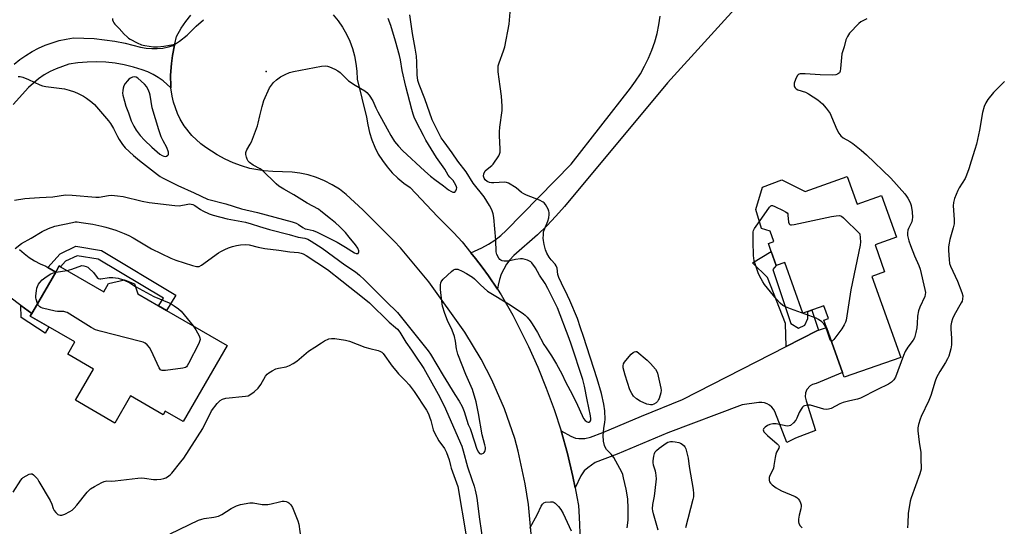
# Model space of a CAD drawing. Units: inches. Extents: x 1267768 to 1273768, y 561450 to 565450.
# Drawn here: x 1272063 to 1272478, y 564095 to 564309 of the extents above; entities that cross this region are included whole.
import ezdxf

# ---------------------------------------------------------------- set-up
doc = ezdxf.new("R2010")
doc.units = ezdxf.units.IN
doc.header["$MEASUREMENT"] = 0
for name, color, linetype in [('BLDG-Footprint', 5, 'Continuous'), ('ELEV-Spot Elevation', 7, 'Continuous'), ('TRANS-Driveway', 251, 'Continuous'), ('TRANS-Non Street Sidewalk', 7, 'Continuous'), ('TRANS-Road', 130, 'Continuous'), ('Undefined', 1, 'Continuous')]:
    doc.layers.add(name, color=color, linetype=linetype)

msp = doc.modelspace()

# ---------------------------------------------------------------- linework, layer by layer
at = {"layer": 'BLDG-Footprint'}
for points, elevation in [([(1272411.99, 564242.73), (1272416.16, 564231.06), (1272426.38, 564234.71), (1272432.69, 564217.06), (1272423.7, 564213.84), (1272427.76, 564202.49), (1272422.31, 564200.54), (1272434.54, 564166.39), (1272410.67, 564157.97), (1272409.97, 564159.95), (1272403.23, 564179.05), (1272402.15, 564182.11), (1272404.03, 564182.78), (1272402.15, 564188.12), (1272395.4, 564185.73), (1272393.27, 564184.98), (1272385.7, 564206.45), (1272381.98, 564205.14), (1272379.88, 564211.12), (1272378.71, 564214.41), (1272381.03, 564215.23), (1272379.48, 564219.61), (1272375.83, 564220.77), (1272373.41, 564228.81), (1272376.25, 564238.18), (1272384.46, 564241.31), (1272394.29, 564236.4)], 599.02), ([(1272080.25, 564204.63), (1272098.45, 564194.08), (1272100.44, 564197.51), (1272107.15, 564199.15), (1272111.47, 564197.44), (1272112.84, 564193.2), (1272121.59, 564188.13), (1272124.92, 564186.2), (1272150.45, 564171.4), (1272131.88, 564139.35), (1272124.37, 564143.7), (1272123.47, 564142.15), (1272109.72, 564150.13), (1272103.08, 564138.67), (1272086.52, 564148.27), (1272094.15, 564161.43), (1272083.27, 564167.74), (1272086.25, 564172.88), (1272067.43, 564183.78), (1272069.49, 564187.34), (1272078.22, 564202.39), (1272079.7, 564204.95)], 599.5)]:
    msp.add_lwpolyline(points, close=True, dxfattribs=dict(at, elevation=elevation))
at = {"layer": 'ELEV-Spot Elevation'}
msp.add_point((1272166.9, 564287, 593.76), dxfattribs=at)
at = {"layer": 'TRANS-Driveway'}
msp.add_lwpolyline([(1272297.26, 564111.33), (1272296.21, 564116.17), (1272293.97, 564125.83), (1272291.28, 564135.37), (1272295.35, 564133.08), (1272297.37, 564132.29), (1272298.82, 564132.15), (1272301.31, 564132.21), (1272303.65, 564132.7), (1272308.97, 564134.64), (1272325.26, 564141.61), (1272342.49, 564148.67), (1272386.18, 564170.95), (1272399.13, 564177.59), (1272399.85, 564177.84), (1272403.23, 564179.05), (1272409.97, 564159.95), (1272398.85, 564155.36), (1272397.33, 564154.94), (1272396.31, 564154.33), (1272394.99, 564152.87), (1272394.38, 564151.37), (1272394.25, 564149.8), (1272394.67, 564148.07), (1272398.57, 564135.56), (1272390.12, 564132.35), (1272386.56, 564130.41), (1272381.5, 564143.52), (1272380.9, 564144.54), (1272380.13, 564145.43), (1272379.23, 564146.18), (1272378.2, 564146.76), (1272377.09, 564147.15), (1272375.92, 564147.35), (1272374.75, 564147.34), (1272367.68, 564146.33), (1272336.3, 564134.59), (1272314.93, 564125.57), (1272305.74, 564122.05), (1272302.57, 564119.79), (1272301.04, 564118.5), (1272299.64, 564116.44)], close=True, dxfattribs=at)
for points in [[(1272387.18, 564338.39, 0), (1272336.2, 564282.23, 0), (1272292.79, 564230.03, 0), (1272289.14, 564225.91, 0), (1272285.34, 564221.94, 0), (1272281.4, 564218.11, 0), (1272271.32, 564209.33, 0), (1272269.72, 564207.57, 0), (1272268.3, 564205.66, 0), (1272267.09, 564203.62, 0), (1272266.09, 564201.46, 0), (1272265.31, 564199.21, 0), (1272264.76, 564196.9, 0), (1272264.51, 564195.1, 0), (1272260.75, 564200.79, 0), (1272258.05, 564204.48, 0), (1272255.27, 564208.12, 0), (1272253.29, 564210.55, 0), (1272257.87, 564212.55, 0), (1272260.65, 564214.11, 0), (1272263.31, 564215.87, 0), (1272265.83, 564217.82, 0), (1272268.2, 564219.95, 0), (1272295.53, 564247.94, 0), (1272320.55, 564279.91, 0), (1272322.73, 564282.91, 0), (1272324.73, 564286.02, 0), (1272326.54, 564289.25, 0), (1272328.15, 564292.58, 0), (1272329.56, 564296, 0), (1272330.77, 564299.5, 0), (1272331.76, 564303.07, 0), (1272332.55, 564306.69, 0), (1272333.11, 564310.35, 0)], [(1272060.71, 564290.1, 0), (1272063.1, 564292.03, 0), (1272065.61, 564293.8, 0), (1272068.23, 564295.41, 0), (1272070.95, 564296.84, 0), (1272073.76, 564298.08, 0), (1272076.65, 564299.14, 0), (1272079.59, 564300, 0), (1272082.59, 564300.67, 0), (1272085.63, 564301.13, 0), (1272090.02, 564301.09, 0), (1272094.4, 564300.84, 0), (1272098.77, 564300.39, 0), (1272103.11, 564299.74, 0), (1272107.41, 564298.88, 0), (1272113.96, 564297.22, 0), (1272116.29, 564296.82, 0), (1272118.65, 564296.63, 0), (1272121.02, 564296.65, 0), (1272123.37, 564296.89, 0), (1272125.7, 564297.34, 0), (1272128.26, 564298.11, 0), (1272127.41, 564293.79, 0), (1272126.97, 564290.4, 0), (1272126.65, 564285.5, 0), (1272126.71, 564280.59, 0), (1272126.74, 564280.16, 0), (1272123.5, 564283.06, 0), (1272121.45, 564284.5, 0), (1272119.29, 564285.76, 0), (1272117.02, 564286.83, 0), (1272114.67, 564287.7, 0), (1272110.92, 564288.86, 0), (1272107.1, 564289.77, 0), (1272103.23, 564290.45, 0), (1272099.32, 564290.87, 0), (1272095.4, 564291.05, 0), (1272091.47, 564290.97, 0), (1272087.55, 564290.65, 0), (1272083.67, 564290.08, 0), (1272078.33, 564288.16, 0), (1272075.78, 564286.93, 0), (1272073.32, 564285.52, 0), (1272070.97, 564283.93, 0), (1272066.63, 564280.29, 0), (1272060.21, 564273.01, 0)], [(1272062.93, 564211.92, 0), (1272064.91, 564210.14, 0), (1272067.02, 564208.53, 0), (1272069.26, 564207.1, 0), (1272071.61, 564205.86, 0), (1272074.05, 564204.82, 0), (1272074.81, 564204.37, 0), (1272078.22, 564202.39, 0), (1272069.49, 564187.34, 0), (1272068.04, 564184.84, 0), (1272063.47, 564188.25, 0), (1272054.01, 564195.31, 0)]]:
    msp.add_polyline3d(points, dxfattribs=at)
at = {"layer": 'TRANS-Non Street Sidewalk'}
for points in [[(1272078.22, 564202.39), (1272074.81, 564204.37), (1272079.99, 564210.07), (1272086.65, 564213.26), (1272097.46, 564211.47), (1272128.89, 564192.68), (1272124.92, 564186.2), (1272121.59, 564188.13), (1272123.57, 564191.37), (1272096.11, 564207.79), (1272087.22, 564209.26), (1272082.34, 564206.92), (1272080.25, 564204.63), (1272079.7, 564204.95)], [(1272399.85, 564177.84), (1272399.13, 564177.59), (1272386.18, 564170.95), (1272385.98, 564180.65), (1272378.32, 564200.04), (1272372.09, 564206.31), (1272379.88, 564211.12), (1272381.99, 564205.14), (1272380.6, 564203.47), (1272388.22, 564180.72), (1272391.39, 564178.7), (1272394.08, 564179.97), (1272395.31, 564182.8), (1272395.4, 564185.74), (1272397.04, 564186.31)], [(1272068.04, 564184.84), (1272067.43, 564183.78), (1272075.29, 564179.23), (1272073.7, 564176.57), (1272063.66, 564183.15), (1272063.47, 564188.25)]]:
    msp.add_lwpolyline(points, close=True, dxfattribs=at)
at = {"layer": 'TRANS-Road'}
for points in [[(1272278.78, 564090.39), (1272277.53, 564104.38), (1272276.21, 564113.07), (1272273.26, 564126.8), (1272271.79, 564132.19), (1272267.41, 564144.71), (1272262.09, 564156.87), (1272257.53, 564165.67), (1272250.65, 564177.02), (1272235.56, 564198.29), (1272223.58, 564212.56), (1272220.93, 564215.44), (1272207.7, 564228.56), (1272200.73, 564235.09), (1272197.82, 564237.28), (1272194.74, 564239.21), (1272191.5, 564240.88), (1272188.13, 564242.25), (1272184.66, 564243.34), (1272181.11, 564244.12), (1272177.95, 564244.53), (1272169.72, 564244.74), (1272166.01, 564245.04), (1272160.04, 564246.11), (1272156.46, 564247.14), (1272152.97, 564248.42), (1272149.59, 564249.97), (1272146.33, 564251.77), (1272141.44, 564254.91), (1272139.36, 564256.46), (1272135.59, 564259.99), (1272132.39, 564264.06), (1272130.69, 564266.88), (1272129.55, 564269.21), (1272127.81, 564274.08), (1272127.23, 564276.6), (1272126.74, 564280.16), (1272126.71, 564280.59), (1272126.65, 564285.5), (1272126.97, 564290.4), (1272127.41, 564293.79), (1272128.26, 564298.11), (1272128.36, 564298.6), (1272129.17, 564301.71), (1272131.11, 564305.29), (1272133.01, 564308.11), (1272135.14, 564310.76)], [(1272195.19, 564310.88), (1272197.27, 564308.34), (1272199.12, 564305.64), (1272200.75, 564302.79), (1272202.15, 564299.82), (1272203.29, 564296.74), (1272204.18, 564293.58), (1272204.81, 564290.36), (1272205.17, 564287.1), (1272205.26, 564283.82), (1272209.3, 564267.75), (1272209.76, 564264.49), (1272210.49, 564261.29), (1272211.49, 564258.15), (1272212.74, 564255.11), (1272214.23, 564252.18), (1272215.97, 564249.38), (1272217.93, 564246.74), (1272220.1, 564244.27), (1272222.46, 564241.99), (1272225.01, 564239.9), (1272227.72, 564238.04), (1272239.23, 564225.78), (1272246.04, 564218.93), (1272249.54, 564215.06), (1272253.29, 564210.55), (1272255.27, 564208.12), (1272258.05, 564204.48), (1272260.75, 564200.79), (1272264.51, 564195.1), (1272266, 564192.8), (1272270.98, 564184.14), (1272277.52, 564170.91), (1272281.46, 564162.23), (1272285.07, 564153.4), (1272288.35, 564144.44), (1272291.28, 564135.37), (1272293.97, 564125.83), (1272296.21, 564116.17), (1272297.26, 564111.33), (1272297.99, 564107.59), (1272298.64, 564103.83), (1272298.92, 564098.93), (1272299.36, 564089.13)]]:
    msp.add_lwpolyline(points, dxfattribs=at)
at = {"layer": 'Undefined'}
msp.add_line((1272078.17, 564202.31, 600), (1272082.97, 564203.05, 600), dxfattribs=at)
for points, elevation in [([(1272060.8, 564232.68), (1272065.11, 564233.34), (1272067.16, 564233.57), (1272071.29, 564233.89), (1272077, 564234.16), (1272082.25, 564234.98), (1272085.1, 564234.85), (1272095.1, 564233.92), (1272096.43, 564234), (1272100.46, 564234.69), (1272101.7, 564234.75), (1272104.28, 564234.52), (1272106.56, 564234.2), (1272114.62, 564232.31), (1272117.55, 564231.7), (1272128.38, 564230.45), (1272130.3, 564230.38), (1272133.93, 564231.03), (1272134.78, 564231.11), (1272135.31, 564231.06), (1272136.07, 564230.84), (1272136.8, 564230.5), (1272139.25, 564228.74), (1272140.25, 564228.17), (1272142.91, 564226.94), (1272144.52, 564226.31), (1272150.54, 564224.88), (1272158.25, 564223.4), (1272160.55, 564222.73), (1272164.13, 564221.53), (1272168.27, 564220.35), (1272176.64, 564218.23), (1272180.48, 564217.14), (1272183.2, 564216.62), (1272184.48, 564216.21), (1272185.96, 564215.38), (1272190.49, 564212.39), (1272200.11, 564205.47), (1272204.62, 564202.41), (1272206.34, 564201.05), (1272208.42, 564199.12), (1272217.48, 564190), (1272222.38, 564185.31), (1272225.65, 564181.05), (1272235.2, 564169.13), (1272236.19, 564167.81), (1272241.51, 564158.78), (1272246.48, 564150.75), (1272248.28, 564147.97), (1272249.52, 564145.68), (1272250.42, 564143.53), (1272252.13, 564138.12), (1272252.96, 564136.38), (1272253.45, 564135.08), (1272255.83, 564127.62), (1272256.42, 564126.37), (1272256.95, 564125.81), (1272257.38, 564125.66), (1272257.85, 564125.69), (1272258.53, 564125.96), (1272258.91, 564126.26), (1272259.15, 564126.65), (1272259.3, 564127.11), (1272259.41, 564127.87), (1272259.4, 564128.4), (1272259.19, 564129.53), (1272258.07, 564133.68), (1272256.52, 564142.66), (1272255.48, 564147.62), (1272253.89, 564152.8), (1272251.13, 564159.22), (1272247.78, 564167.77), (1272247.22, 564170.01), (1272246.84, 564173.27), (1272246.33, 564175.18), (1272245.42, 564177.84), (1272243.41, 564181.97), (1272242.21, 564184.94), (1272241.32, 564188), (1272240.97, 564190.03), (1272240.41, 564195.03), (1272240.47, 564196.97), (1272240.59, 564197.77), (1272240.75, 564198.26), (1272241.04, 564198.73), (1272241.61, 564199.36), (1272245.07, 564202.58), (1272245.95, 564203.29), (1272246.66, 564203.62), (1272247.16, 564203.64), (1272247.69, 564203.53), (1272249.56, 564202.82), (1272251.37, 564201.81), (1272253.89, 564200.23), (1272254.84, 564199.52), (1272257.26, 564196.92), (1272260.3, 564194.25), (1272269.77, 564188.5), (1272275.42, 564184.73), (1272276.1, 564184.19), (1272276.93, 564183.35), (1272278.27, 564181.78), (1272279.12, 564180.59), (1272281.31, 564176.84), (1272284.07, 564171.79), (1272284.98, 564170.35), (1272287.28, 564167.05), (1272289.39, 564163.51), (1272291.57, 564159.49), (1272293.2, 564156.01), (1272296.07, 564150.57), (1272298.18, 564146.21), (1272300.13, 564141.9), (1272300.82, 564140.58), (1272301.48, 564139.73), (1272302.28, 564139.18), (1272302.77, 564139.06), (1272303.13, 564139.1), (1272303.4, 564139.25), (1272303.64, 564139.55), (1272303.79, 564139.94), (1272303.85, 564140.4), (1272303.72, 564141.74), (1272302.28, 564148.49), (1272301.18, 564154.29), (1272300.44, 564157.03), (1272295.61, 564171.98), (1272294.76, 564174.39), (1272289.8, 564187.26), (1272285.74, 564195.46), (1272284.61, 564197.53), (1272282.26, 564201.12), (1272280.46, 564204.11), (1272278.9, 564206.22), (1272278.5, 564206.63), (1272277.96, 564207.03), (1272277.2, 564207.36), (1272276.12, 564207.68), (1272275.01, 564207.91), (1272274.16, 564207.96), (1272272.11, 564207.71), (1272269.05, 564207.03), (1272267.3, 564207.04), (1272266.46, 564207.17), (1272265.94, 564207.34), (1272265.51, 564207.63), (1272265, 564208.26), (1272264.22, 564209.79), (1272263.95, 564210.91), (1272263.8, 564215.9), (1272262.95, 564225.35), (1272262.67, 564226.99), (1272262.12, 564228.59), (1272261.14, 564230.41), (1272258.82, 564234.18), (1272254.26, 564239.91), (1272251.25, 564244.71), (1272247.76, 564249.09), (1272245.33, 564252.73), (1272241.93, 564257.25), (1272240.77, 564259.02), (1272237.99, 564264.3), (1272236.87, 564266.63), (1272233.88, 564275.43), (1272231.39, 564281.44), (1272230.84, 564283.22), (1272230.57, 564285.59), (1272230.5, 564290.91), (1272230.28, 564293.43), (1272229.73, 564296.79), (1272228.57, 564302.97), (1272227.5, 564310.92)], 596), ([(1272319.17, 564094.51), (1272319.54, 564097.73), (1272319.63, 564102.68), (1272319.43, 564106.71), (1272318.77, 564110.82), (1272317.69, 564115.6), (1272317.3, 564116.98), (1272316.91, 564117.95), (1272313.5, 564124.21), (1272312.49, 564125.55), (1272311.02, 564126.94), (1272310.49, 564127.55), (1272309.91, 564128.45), (1272309.61, 564129.26), (1272309.24, 564130.98), (1272309.08, 564133.42), (1272309.27, 564136.36), (1272309.76, 564139.01), (1272309.84, 564140.17), (1272309.71, 564143.81), (1272309.31, 564146.67), (1272308.34, 564151.09), (1272306.54, 564157.29), (1272300.82, 564175.17), (1272299.48, 564178.79), (1272298.17, 564182.77), (1272295.05, 564190.32), (1272294.06, 564192.49), (1272291.41, 564197.72), (1272290.33, 564200.1), (1272289.96, 564201.31), (1272289.6, 564203.96), (1272289.27, 564205.04), (1272288.82, 564205.75), (1272287.12, 564207.56), (1272286.26, 564208.69), (1272285.24, 564210.41), (1272284.76, 564211.77), (1272284.21, 564214.04), (1272283.9, 564215.72), (1272283.8, 564216.7), (1272283.83, 564218.14), (1272283.95, 564219.28), (1272284.17, 564220.09), (1272285.7, 564223.78), (1272286.1, 564225.2), (1272286.27, 564226.65), (1272286.26, 564227.5), (1272286.15, 564228.05), (1272285.84, 564228.85), (1272284.73, 564230.89), (1272284.22, 564231.56), (1272283.81, 564231.93), (1272282.24, 564232.71), (1272276.67, 564234.87), (1272275.6, 564235.35), (1272274.62, 564236), (1272272.32, 564237.88), (1272269.08, 564239.82), (1272268.3, 564240.15), (1272267.49, 564240.29), (1272262.93, 564239.98), (1272261.92, 564240.05), (1272261.15, 564240.22), (1272260.15, 564240.62), (1272259.3, 564241.22), (1272258.8, 564241.97), (1272258.62, 564242.89), (1272258.76, 564243.88), (1272259.35, 564245.07), (1272260.11, 564245.83), (1272262.12, 564247.31), (1272262.71, 564247.93), (1272264.98, 564251.37), (1272265.38, 564252.13), (1272265.63, 564252.94), (1272265.66, 564254.35), (1272265.28, 564259.86), (1272265.3, 564261.56), (1272265.49, 564263.57), (1272266.42, 564270.56), (1272266.49, 564272.3), (1272266.22, 564276.62), (1272265.56, 564280.65), (1272264.79, 564286.88), (1272264.72, 564288.23), (1272264.8, 564289.31), (1272265.17, 564290.71), (1272267.07, 564295.73), (1272267.55, 564297.44), (1272269.35, 564307), (1272269.83, 564311.99)], 598), ([(1272062.38, 564284.92), (1272063.21, 564284.87), (1272064.28, 564284.56), (1272066.64, 564283.61), (1272071.46, 564281.33), (1272072.56, 564280.91), (1272073.95, 564280.65), (1272081.85, 564279.62), (1272083.85, 564279.15), (1272086.03, 564278.34), (1272087.6, 564277.65), (1272089.91, 564276.52), (1272091.13, 564275.76), (1272093.45, 564274.02), (1272094.52, 564273.07), (1272100.49, 564266.14), (1272101.31, 564264.98), (1272102.49, 564262.96), (1272104.21, 564259.51), (1272104.92, 564258.29), (1272106.3, 564256.16), (1272107.4, 564254.85), (1272110.97, 564251.54), (1272113.47, 564249.42), (1272121.04, 564243.49), (1272122.23, 564242.65), (1272123.2, 564242.09), (1272129.65, 564238.96), (1272136.61, 564235.81), (1272142.21, 564233.15), (1272149.98, 564231.17), (1272156.56, 564229.01), (1272163.27, 564227.52), (1272177.86, 564223.56), (1272179.56, 564223.02), (1272180.61, 564222.48), (1272182.4, 564221.19), (1272183.34, 564220.66), (1272184.15, 564220.41), (1272186.75, 564219.91), (1272188.48, 564219.25), (1272196.81, 564214.95), (1272200.4, 564212.89), (1272204.14, 564210.55), (1272204.87, 564210.24), (1272205.49, 564210.16), (1272205.66, 564210.22), (1272205.92, 564210.5), (1272206.03, 564210.92), (1272205.99, 564211.4), (1272205.56, 564212.39), (1272204.63, 564213.86), (1272201.98, 564217.11), (1272200.33, 564219.02), (1272197.84, 564221.57), (1272196.19, 564223.09), (1272194.05, 564224.9), (1272190.05, 564228.06), (1272188.94, 564228.86), (1272184.22, 564231.5), (1272178.58, 564235.02), (1272174.44, 564237.28), (1272172.3, 564238.64), (1272171.2, 564239.61), (1272165.23, 564245.38), (1272164.33, 564245.99), (1272161.38, 564247.44), (1272159.89, 564248.63), (1272159.35, 564249.22), (1272158.93, 564249.95), (1272158.64, 564250.78), (1272158.37, 564251.91), (1272158.35, 564252.75), (1272158.48, 564253.26), (1272158.83, 564254), (1272160.21, 564256.27), (1272160.69, 564257.25), (1272163.29, 564264.04), (1272163.61, 564265.16), (1272164.27, 564268.3), (1272165.22, 564272.24), (1272165.94, 564274.73), (1272168.35, 564280.04), (1272169.12, 564281.22), (1272170, 564282.31), (1272171.32, 564283.48), (1272173, 564284.7), (1272174.99, 564285.74), (1272176.78, 564286.51), (1272178.52, 564286.92), (1272190.26, 564289.17), (1272192.01, 564289.37), (1272192.86, 564289.24), (1272193.68, 564288.94), (1272195.87, 564287.97), (1272197.18, 564287.28), (1272198.09, 564286.57), (1272200.74, 564283.87), (1272201.6, 564283.11), (1272204.48, 564281.22), (1272208.52, 564278.79), (1272209.45, 564278.09), (1272210.36, 564277), (1272211.93, 564274.61), (1272213.22, 564271.69), (1272214.08, 564269.95), (1272217.95, 564262.73), (1272219.53, 564259.96), (1272221.11, 564257.45), (1272222.68, 564255.48), (1272224.47, 564253.68), (1272233.9, 564244.92), (1272236.3, 564242.78), (1272238.03, 564241.36), (1272241.65, 564238.78), (1272243.88, 564237.06), (1272244.85, 564236.45), (1272245.58, 564236.12), (1272246.04, 564236.04), (1272246.45, 564236.15), (1272246.95, 564236.68), (1272247.26, 564237.41), (1272247.28, 564237.92), (1272247.04, 564238.71), (1272246.38, 564240.02), (1272245.73, 564241), (1272244.33, 564242.47), (1272243.71, 564243.27), (1272242.28, 564245.76), (1272238.77, 564250.73), (1272235.32, 564256.23), (1272234.27, 564257.99), (1272233.21, 564259.99), (1272230.31, 564265.67), (1272229.38, 564267.73), (1272228.87, 564269.03), (1272228.3, 564270.9), (1272225.79, 564280.72), (1272224.3, 564287.39), (1272223.53, 564291.91), (1272223.12, 564293.74), (1272221.44, 564299.78), (1272219.46, 564306.43), (1272218.43, 564309.34)], 594), ([(1272102.06, 564309.31), (1272102.13, 564308.78), (1272102.37, 564308.02), (1272102.63, 564307.55), (1272103.15, 564306.93), (1272104.94, 564305.15), (1272107.1, 564302.7), (1272108.27, 564301.56), (1272108.89, 564301.05), (1272109.62, 564300.59), (1272112.46, 564299.14), (1272114.35, 564298.3), (1272115.72, 564297.92), (1272119.43, 564297.39), (1272121.16, 564297.39), (1272123.78, 564297.69), (1272126.99, 564298.2), (1272128.4, 564298.53), (1272129.17, 564298.89), (1272130.37, 564299.72), (1272133.59, 564302.25), (1272137.38, 564306.15), (1272140.47, 564308.85)], 592), ([(1272420.22, 564309.25), (1272417.76, 564307.94), (1272416.86, 564307.19), (1272412.95, 564303.1), (1272412.06, 564301.75), (1272411.36, 564300.28), (1272410.66, 564297.46), (1272409.95, 564295.34), (1272409.76, 564294.49), (1272409.17, 564288.28), (1272409, 564287.14), (1272408.7, 564286.41), (1272408.36, 564286.08), (1272407.94, 564285.83), (1272407.21, 564285.55), (1272405.82, 564285.41), (1272400.62, 564285.64), (1272394.21, 564286.06), (1272393.03, 564286.07), (1272392.19, 564285.96), (1272391.67, 564285.79), (1272391.24, 564285.52), (1272390.89, 564285.15), (1272390.13, 564283.65), (1272389.59, 564282.03), (1272389.53, 564281.49), (1272389.61, 564280.97), (1272389.79, 564280.48), (1272390.07, 564280.04), (1272390.45, 564279.68), (1272391.17, 564279.3), (1272394.4, 564278.25), (1272395.7, 564277.62), (1272399.64, 564274.99), (1272401.56, 564273.29), (1272403.06, 564271.57), (1272404.71, 564269.22), (1272405.34, 564267.91), (1272407.59, 564262.54), (1272408.46, 564261.04), (1272409.3, 564259.88), (1272410.3, 564259.06), (1272413.14, 564257.42), (1272414.37, 564256.58), (1272417.89, 564253.81), (1272420.11, 564251.81), (1272430.3, 564241.92), (1272436.28, 564235.32), (1272436.99, 564234.43), (1272437.58, 564233.49), (1272438.5, 564231.78), (1272438.93, 564230.46), (1272439.33, 564227.81), (1272439.52, 564225.43), (1272439.43, 564224.61), (1272439.16, 564223.58), (1272437.81, 564220.82), (1272437.53, 564220.04), (1272437.33, 564218.92), (1272437.39, 564217.79), (1272437.97, 564215.54), (1272438.62, 564213.6), (1272440.36, 564209.2), (1272442.22, 564205.08), (1272442.8, 564203.53), (1272444.74, 564195.09), (1272444.96, 564193.72), (1272444.91, 564192.89), (1272444.69, 564192.06), (1272442.55, 564187.61), (1272441.99, 564185.99), (1272441.59, 564183.76), (1272441.51, 564180.72), (1272441.32, 564178.79), (1272440.94, 564176.9), (1272440.29, 564174.7), (1272439.78, 564173.7), (1272437.56, 564170.75), (1272436.35, 564168.83), (1272435.68, 564167.21), (1272432.39, 564158.09), (1272431.66, 564156.88), (1272430.7, 564155.87), (1272429.44, 564155.09), (1272424.68, 564152.82), (1272417.59, 564149.15), (1272416.31, 564148.71), (1272413.08, 564148.09), (1272410.2, 564147.33), (1272408.85, 564146.76), (1272405.16, 564144.88), (1272404.08, 564144.48), (1272403.24, 564144.38), (1272402.1, 564144.55), (1272396.43, 564146.22), (1272395.36, 564146.24), (1272394, 564145.96), (1272393.51, 564145.75), (1272393.1, 564145.45), (1272392.48, 564144.6), (1272391.73, 564143.12), (1272390.79, 564140.69), (1272390.37, 564139.95), (1272389.25, 564138.71), (1272387.99, 564137.68), (1272387.52, 564137.48), (1272386.71, 564137.42), (1272382.04, 564138.29), (1272381.15, 564138.36), (1272380.56, 564138.32), (1272379.39, 564138.09), (1272378.29, 564137.67), (1272377.32, 564136.99), (1272376.62, 564136.21), (1272376.52, 564135.83), (1272376.61, 564135.46), (1272376.85, 564135.03), (1272377.37, 564134.4), (1272378.41, 564133.39), (1272382.41, 564129.94), (1272382.96, 564129.36), (1272383.26, 564128.74), (1272383.11, 564128.07), (1272382.1, 564126.36), (1272381.8, 564125.56), (1272381.54, 564124.16), (1272381.09, 564120.75), (1272380.83, 564119.54), (1272379.4, 564116.53), (1272379.11, 564115.71), (1272379.03, 564114.6), (1272379.21, 564113.88), (1272379.66, 564113.26), (1272380.31, 564112.67), (1272381.99, 564111.4), (1272382.98, 564110.74), (1272384.3, 564110.1), (1272390, 564107.7), (1272390.74, 564107.27), (1272391.32, 564106.69), (1272391.78, 564105.98), (1272392.28, 564104.97), (1272392.55, 564104.19), (1272392.61, 564103.66), (1272392.46, 564102.56), (1272391.76, 564099.78), (1272391.43, 564098.12), (1272391.36, 564097.04), (1272391.57, 564096.27), (1272392.14, 564095.32), (1272392.91, 564094.49)], 598), ([(1272478.23, 564282.74), (1272473.63, 564278.06), (1272471.29, 564275.2), (1272470.38, 564273.79), (1272469.78, 564272.17), (1272469.06, 564269.66), (1272467.72, 564262.19), (1272466.49, 564256.4), (1272465.84, 564254.11), (1272464.21, 564249.22), (1272463.27, 564245.86), (1272462.33, 564243.2), (1272461.78, 564241.91), (1272459.21, 564237.87), (1272458.64, 564236.84), (1272457.26, 564233.36), (1272456.75, 564231.72), (1272456.66, 564230.27), (1272457.04, 564224.58), (1272457.02, 564222.7), (1272456.7, 564221.06), (1272455.19, 564216.11), (1272454.77, 564213.93), (1272454.68, 564212.82), (1272454.69, 564211.42), (1272454.94, 564207.71), (1272455.14, 564206), (1272455.46, 564204.84), (1272458.45, 564198.53), (1272460.36, 564193.77), (1272460.66, 564192.4), (1272460.57, 564190.98), (1272460.4, 564190.14), (1272460.09, 564189.35), (1272457.06, 564184.13), (1272456.34, 564182.59), (1272455.9, 564181.24), (1272455.69, 564179.8), (1272455.62, 564178.35), (1272455.95, 564174.54), (1272455.98, 564171.72), (1272455.67, 564169.99), (1272454.77, 564166.83), (1272454.29, 564165.74), (1272453.43, 564164.16), (1272451.01, 564160.43), (1272449.64, 564157.91), (1272449.05, 564156.31), (1272447.26, 564150.36), (1272446.36, 564148.21), (1272443.09, 564141.4), (1272442.69, 564140.31), (1272442.1, 564138.04), (1272441.8, 564136.6), (1272441.74, 564135.46), (1272442.33, 564130.59), (1272442.98, 564126.28), (1272442.95, 564122.81), (1272443.17, 564120.34), (1272443.15, 564119.24), (1272442.61, 564117.28), (1272438.95, 564107.12), (1272438.54, 564105.74), (1272437.74, 564100.56), (1272437.56, 564096.44), (1272437.35, 564094.43)], 596), ([(1272374.95, 564223.68), (1272379.21, 564229.8), (1272379.78, 564230.31), (1272379.99, 564230.4), (1272380.45, 564230.41), (1272381.48, 564230.05), (1272384.96, 564228.35), (1272385.98, 564227.8), (1272386.61, 564227.3), (1272386.86, 564226.88), (1272386.98, 564226.39), (1272387.15, 564223.37), (1272387.45, 564222.72), (1272387.78, 564222.44), (1272388, 564222.37), (1272388.51, 564222.33), (1272389.64, 564222.5), (1272405.37, 564225.84), (1272407.36, 564226.13), (1272408.74, 564226.18), (1272409.49, 564225.97), (1272410.39, 564225.32), (1272417.3, 564218.57), (1272417.53, 564215.13), (1272417.44, 564213.69), (1272413.47, 564194.83), (1272411.5, 564182.05), (1272411.23, 564181.22), (1272410.75, 564180.17), (1272409.72, 564178.42), (1272406.39, 564173.87), (1272405.69, 564173.24), (1272405.51, 564173.2), (1272405.27, 564173.27)], 600), ([(1272061.03, 564212.31), (1272063.74, 564214.46), (1272067.81, 564216.61), (1272072.46, 564219.45), (1272075.1, 564220.8), (1272077.74, 564221.67), (1272085.25, 564223.31), (1272086.41, 564223.5), (1272087.23, 564223.53), (1272088.9, 564223.35), (1272093.79, 564222.53), (1272097.6, 564221.78), (1272099.33, 564221.36), (1272103.54, 564219.99), (1272107.06, 564218.58), (1272108.94, 564217.74), (1272110.77, 564216.78), (1272118.61, 564212.19), (1272126.73, 564208.2), (1272128.9, 564207.37), (1272135.79, 564205.09), (1272137.49, 564204.68), (1272138.71, 564204.78), (1272139.7, 564205.24), (1272146.85, 564210.47), (1272147.85, 564211.09), (1272149.43, 564211.91), (1272151.05, 564212.63), (1272152.7, 564213.15), (1272154.4, 564213.56), (1272156.13, 564213.84), (1272158.16, 564213.94), (1272159.8, 564213.85), (1272163.55, 564212.91), (1272166.41, 564212.32), (1272172.31, 564211.62), (1272176.91, 564210.96), (1272180.59, 564210.68), (1272181.73, 564210.41), (1272182.56, 564210.11), (1272183.78, 564209.41), (1272192.81, 564203.52), (1272198.85, 564198.65), (1272208.28, 564191.27), (1272210.47, 564189.36), (1272218.84, 564181.26), (1272221.48, 564179.06), (1272222.27, 564178.32), (1272223.27, 564176.99), (1272225.78, 564172.74), (1272228.16, 564169.44), (1272230.4, 564166.03), (1272232.57, 564163.02), (1272233.46, 564161.63), (1272239.52, 564150.81), (1272242.01, 564145.99), (1272249.42, 564128.9), (1272250.01, 564126.97), (1272251.78, 564120.21), (1272253.72, 564114.82), (1272254.58, 564112.08), (1272255.04, 564110.41), (1272255.62, 564107.78), (1272255.92, 564106.05), (1272256.78, 564099.13), (1272258.69, 564085.61)], 598), ([(1272405.27, 564173.27), (1272404.94, 564173.57), (1272404.59, 564174.26), (1272403.55, 564177.63), (1272402.77, 564179.4), (1272402.07, 564180.56), (1272401.28, 564181.35), (1272399.91, 564182.35), (1272398.86, 564182.87), (1272388.06, 564186.88), (1272385.88, 564187.76), (1272384.85, 564188.3), (1272383.75, 564189.24), (1272382.13, 564190.94), (1272377.12, 564197.13), (1272376.34, 564198.3), (1272374.96, 564200.8), (1272374.39, 564202.12), (1272372.76, 564207.11), (1272372.52, 564208.25), (1272372.38, 564209.41), (1272372.37, 564215.2), (1272372.24, 564218.44), (1272372.3, 564219.3), (1272372.48, 564219.93), (1272372.89, 564220.7), (1272374.95, 564223.68)], 600), ([(1272070.53, 564189.12), (1272069.89, 564190.9), (1272069.82, 564191.46), (1272069.83, 564192.34), (1272070.04, 564194.4), (1272070.23, 564195.57), (1272070.48, 564196.35), (1272070.96, 564197.31), (1272071.46, 564198), (1272072.48, 564199.08), (1272074.08, 564200.41), (1272076.09, 564201.66), (1272076.85, 564201.97), (1272078.17, 564202.31)], 600), ([(1272082.97, 564203.05), (1272084.95, 564203.53), (1272089.25, 564205.15), (1272089.99, 564205.04), (1272091.04, 564204.75), (1272091.69, 564204.41), (1272092.17, 564204.04), (1272094.1, 564202.17), (1272095.65, 564200.1), (1272096.25, 564199.67), (1272096.72, 564199.55), (1272097.25, 564199.54), (1272100.65, 564200.11), (1272102.32, 564200.12), (1272104.52, 564199.84), (1272106.71, 564199.04)], 600), ([(1272106.71, 564199.04), (1272109.44, 564197.83), (1272111.83, 564196.32)], 600), ([(1272111.83, 564196.32), (1272113.3, 564195.41), (1272119.59, 564192.02), (1272126.09, 564189.39), (1272126.87, 564188.99), (1272128.1, 564188.19), (1272130, 564186.82), (1272131.08, 564185.84), (1272136.09, 564179.73)], 600), ([(1272136.09, 564179.73), (1272137.26, 564178.05), (1272138.7, 564175.45), (1272139.02, 564174.67), (1272139.09, 564173.89), (1272138.85, 564173.1), (1272138.49, 564172.31), (1272134.19, 564163.85), (1272133.61, 564162.85), (1272133.27, 564162.44), (1272132.84, 564162.14), (1272131.78, 564161.83), (1272124.44, 564160.89), (1272123.05, 564160.85), (1272122.58, 564160.99), (1272122.38, 564161.13), (1272121.76, 564161.99), (1272118.36, 564169.24), (1272117.67, 564170.55), (1272116.77, 564171.71), (1272115.88, 564172.45), (1272115.09, 564172.8), (1272113.96, 564173.13), (1272096.91, 564177.45), (1272094.91, 564178.03), (1272093.08, 564178.99), (1272082.95, 564185.29), (1272082.41, 564185.49), (1272081.56, 564185.67), (1272078.88, 564185.79), (1272078.01, 564185.9), (1272072.64, 564187.17), (1272071.86, 564187.46), (1272071.41, 564187.74), (1272070.92, 564188.34), (1272070.53, 564189.12)], 600), ([(1272060.19, 564109.57), (1272063.46, 564114.61), (1272064.02, 564115.3), (1272064.44, 564115.69), (1272065.67, 564116.47), (1272066.95, 564117.11), (1272067.7, 564117.3), (1272068.18, 564117.23), (1272068.86, 564116.81), (1272069.7, 564116), (1272070.46, 564115.08), (1272071.1, 564114.09), (1272075.79, 564106), (1272076.54, 564104.45), (1272077.1, 564102.68), (1272077.58, 564101.74), (1272078.28, 564100.88), (1272079.09, 564100.16), (1272079.55, 564099.92), (1272080.03, 564099.8), (1272080.78, 564099.82), (1272082.07, 564100.3), (1272084.1, 564101.33), (1272085.06, 564101.95), (1272085.95, 564102.71), (1272087.15, 564103.99), (1272091.49, 564109.57), (1272092.08, 564110.23), (1272092.86, 564110.92), (1272094.52, 564111.96), (1272097.59, 564113.58), (1272098.62, 564114.05), (1272099.68, 564114.26), (1272101.86, 564114.17), (1272103.24, 564114.24), (1272112.77, 564115.41), (1272114.24, 564115.53), (1272115.67, 564115.44), (1272119.35, 564114.85), (1272120.75, 564114.83), (1272122.45, 564115.03), (1272123.83, 564115.28), (1272124.6, 564115.57), (1272125.3, 564115.99), (1272126.39, 564116.83), (1272127.16, 564117.61), (1272131, 564122.37), (1272132.15, 564123.92), (1272140.25, 564136.45), (1272143.92, 564143.83), (1272146.27, 564146.93), (1272147.47, 564148.23), (1272148.47, 564148.79), (1272149.89, 564149.18), (1272158.18, 564150), (1272159.32, 564150.22), (1272160.08, 564150.56), (1272161.89, 564151.92), (1272163.58, 564153.44), (1272164.61, 564154.88), (1272166.71, 564158.44), (1272167.37, 564159.29), (1272167.99, 564159.84), (1272169.45, 564160.74), (1272170.98, 564161.51), (1272172.06, 564161.81), (1272175.41, 564162.4), (1272176.77, 564162.95), (1272178.36, 564163.77), (1272179.79, 564164.78), (1272184.74, 564168.95), (1272187.44, 564170.64), (1272190.24, 564172.58), (1272191.5, 564173.3), (1272193.33, 564174.16), (1272194.42, 564174.42), (1272195.83, 564174.34), (1272200.39, 564173.65), (1272202.06, 564173.2), (1272208.55, 564170.63), (1272210.69, 564170.07), (1272214.09, 564169.34), (1272214.91, 564169.07), (1272215.65, 564168.61), (1272216.24, 564167.97), (1272220.13, 564162.64), (1272221.6, 564160.83), (1272222.8, 564159.51), (1272225.71, 564156.55), (1272227.2, 564154.85), (1272229.28, 564152), (1272234.5, 564144.14), (1272235.32, 564142.59), (1272235.86, 564141.31), (1272236.34, 564139.78), (1272237.37, 564135.87), (1272237.86, 564134.52), (1272239.74, 564131.25), (1272242.07, 564127.99), (1272242.98, 564126.32), (1272244.11, 564123.12), (1272244.62, 564120.71), (1272244.93, 564119.65), (1272247.24, 564113.49), (1272247.73, 564111.85), (1272251.34, 564091.12)], 600), ([(1272332.31, 564093.53), (1272330.23, 564100.44), (1272329.95, 564101.6), (1272329.87, 564102.54), (1272330.04, 564104.39), (1272330.76, 564107.85), (1272330.91, 564110.17), (1272331.47, 564115.12), (1272331.41, 564116.51), (1272331.27, 564117.62), (1272331.08, 564118.42), (1272330.26, 564120.95), (1272330.1, 564121.97), (1272330.12, 564122.8), (1272330.38, 564124.75), (1272330.66, 564125.82), (1272331.03, 564126.54), (1272331.59, 564127.17), (1272332.73, 564128.11), (1272335.6, 564130.22), (1272336.37, 564130.62), (1272337.47, 564130.89), (1272338.33, 564130.89), (1272339.48, 564130.76), (1272340.91, 564130.5), (1272341.72, 564130.23), (1272342.42, 564129.81), (1272343.22, 564129.08), (1272343.55, 564128.65), (1272343.89, 564127.87), (1272344.83, 564123.85), (1272345.36, 564120.3), (1272347.02, 564110.61), (1272347.17, 564108.91), (1272347.08, 564107.51), (1272346.89, 564106.37), (1272343.7, 564094.52)], 600), ([(1272126.39, 564091.88), (1272138.44, 564097.65), (1272139.75, 564098.16), (1272140.83, 564098.47), (1272144.85, 564098.95), (1272146.76, 564099.39), (1272148.27, 564100.16), (1272152.13, 564102.58), (1272154.42, 564103.76), (1272156.04, 564104.26), (1272159.98, 564104.98), (1272161.41, 564105.02), (1272165.23, 564104.39), (1272166.56, 564104.28), (1272167.66, 564104.37), (1272169.05, 564104.62), (1272172.61, 564105.49), (1272173.69, 564105.68), (1272174.51, 564105.7), (1272175.3, 564105.58), (1272176.03, 564105.3), (1272176.48, 564105.03), (1272177.29, 564104.24), (1272178.08, 564103.02), (1272180.34, 564097.5), (1272180.66, 564096.06), (1272181.54, 564089.89)], 602), ([(1272278.07, 564094.39), (1272281.39, 564100.28), (1272282.89, 564103.6), (1272283.42, 564104.53), (1272283.99, 564105.01), (1272284.75, 564105.25), (1272286.77, 564105.47), (1272287.88, 564105.41), (1272288.36, 564105.22), (1272288.8, 564104.91), (1272290.2, 564103.5), (1272291.26, 564102.17), (1272292.2, 564100.54), (1272295.61, 564093.24)], 598)]:
    msp.add_lwpolyline(points, dxfattribs=dict(at, elevation=elevation))
for points, elevation in [([(1272111.3, 564284.69), (1272110.49, 564284.54), (1272109.69, 564284.24), (1272109, 564283.75), (1272108.39, 564283.11), (1272107.48, 564281.94), (1272106.92, 564280.98), (1272106.56, 564279.99), (1272106.41, 564278.93), (1272106.4, 564277.84), (1272106.5, 564277.01), (1272107.13, 564274.53), (1272107.8, 564272.36), (1272108.92, 564269.51), (1272110.03, 564266.21), (1272111.07, 564263.91), (1272112.04, 564262.27), (1272113.78, 564260), (1272115.56, 564258.01), (1272118.67, 564255.07), (1272122.09, 564252.13), (1272123.03, 564251.55), (1272123.76, 564251.24), (1272124.48, 564251.12), (1272124.93, 564251.23), (1272125.51, 564251.63), (1272125.74, 564251.99), (1272125.78, 564252.46), (1272125.69, 564252.98), (1272124.97, 564254.91), (1272123.49, 564257.67), (1272122.7, 564259.37), (1272121.65, 564262.35), (1272118.91, 564271.68), (1272117.99, 564276.98), (1272117.76, 564277.93), (1272117.48, 564278.73), (1272116.55, 564280.52), (1272115.61, 564281.61), (1272112.77, 564284.14), (1272112.08, 564284.56)], 592), ([(1272329.01, 564146.38), (1272328.25, 564146.46), (1272327.41, 564146.71), (1272324.7, 564147.91), (1272323.06, 564148.95), (1272321.87, 564150.04), (1272321.09, 564151.17), (1272320.32, 564152.66), (1272318.34, 564158.87), (1272317.55, 564161.95), (1272317.51, 564162.79), (1272317.68, 564163.61), (1272318.08, 564164.36), (1272318.61, 564165.06), (1272320.89, 564167.8), (1272321.67, 564168.46), (1272322.29, 564168.76), (1272322.86, 564168.87), (1272323.29, 564168.85), (1272327.61, 564165.23), (1272329.01, 564163.77), (1272331.08, 564161.4), (1272331.7, 564160.48), (1272332.01, 564159.68), (1272333.41, 564153.39), (1272333.47, 564152.53), (1272333.31, 564151.38), (1272332.66, 564149.1), (1272332.43, 564148.56), (1272331.94, 564147.84), (1272331.35, 564147.24), (1272330.48, 564146.67), (1272329.76, 564146.43)], 600)]:
    msp.add_lwpolyline(points, close=True, dxfattribs=dict(at, elevation=elevation))

doc.saveas('drawing.dxf')
